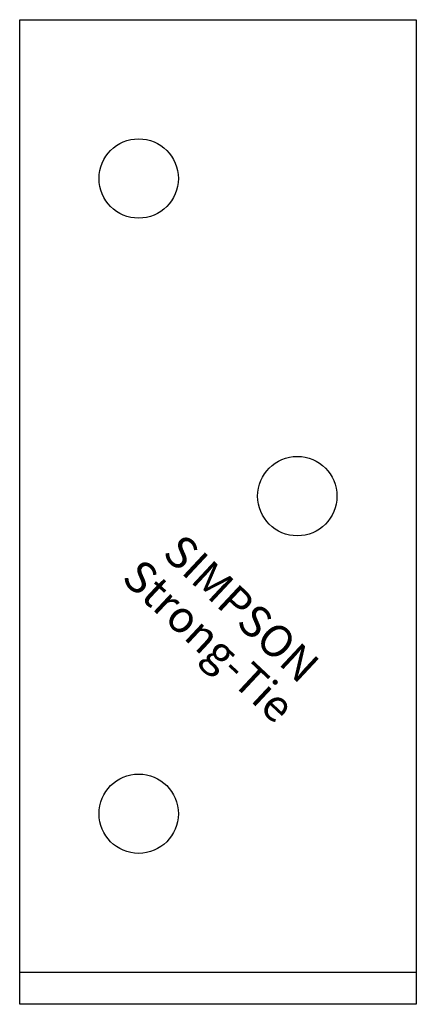
# Model space of a CAD drawing. Extents: x -12.5 to 12.5, y 0 to 62.
import ezdxf
from ezdxf.enums import TextEntityAlignment as Align

# ---------------------------------------------------------------- set-up
doc = ezdxf.new("R2010")
doc.units = 0
doc.layers.get('0').update_dxf_attribs({"linetype": 'CONTINUOUS'})
doc.styles.add('SST', font='romans.shx')

# ---------------------------------------------------------------- blocks, each defined once
blk = doc.blocks.new('SIMPSON-STRONG-TIE')
at = {"linetype": 'CONTINUOUS', "style": 'SST'}
for s, p in [('SIMPSON', (0, 0)), ('Strong-Tie', (-2.05, -2.05))]:
    blk.add_text(s, height=2, rotation=316.94149, dxfattribs=at).set_placement(p, align=Align.CENTER)

msp = doc.modelspace()

# ---------------------------------------------------------------- linework, layer by layer
for p, q in [((-12.5, 0), (-12.5, 62)), ((-12.5, 62), (12.5, 62)), ((12.5, 62), (12.5, 0)), ((12.5, 2), (-12.5, 2)), ((12.5, 0), (-12.5, 0))]:
    msp.add_line(p, q)
for centre in [(-5, 52), (5, 32), (-5, 12)]:
    msp.add_circle(centre, 2.5)

# ---------------------------------------------------------------- block references
msp.add_blockref('SIMPSON-STRONG-TIE', (0.8, 24.2))

doc.saveas('drawing.dxf')
